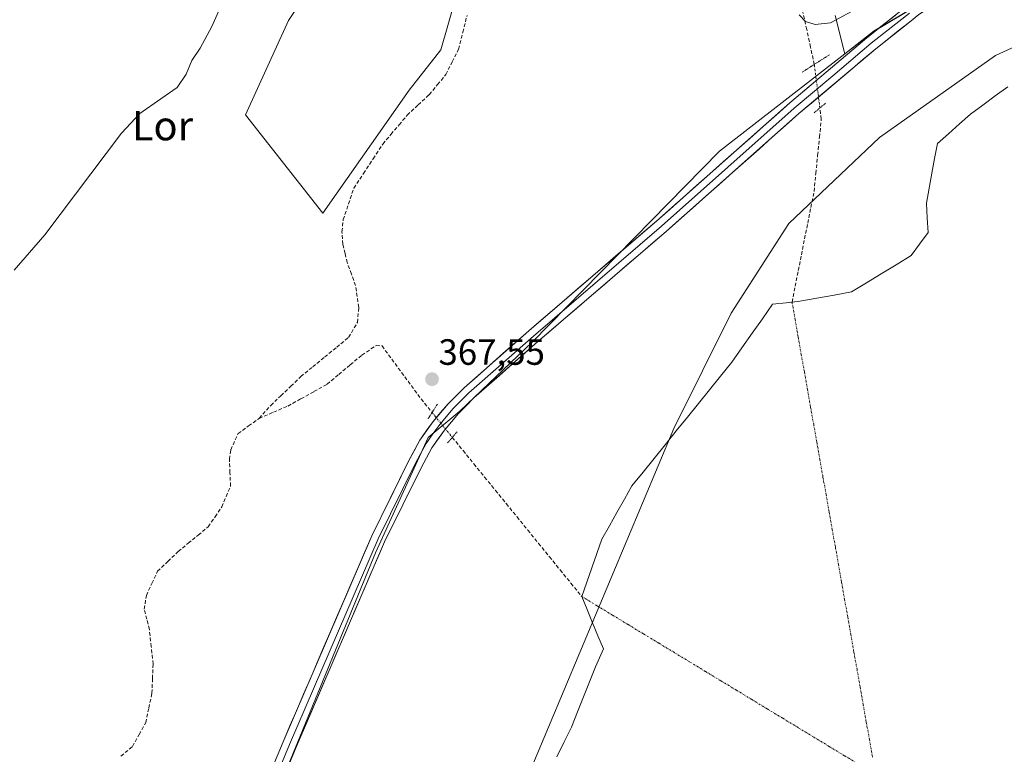
# Model space of a CAD drawing. Units: metres. Extents: x 608684 to 612185, y 4648306 to 4650673.
# Drawn here: x 611240 to 611509, y 4649087 to 4649288 of the extents above; entities that cross this region are included whole.
import ezdxf
from ezdxf.enums import TextEntityAlignment as Align

# ---------------------------------------------------------------- set-up
doc = ezdxf.new("R2010")
doc.units = ezdxf.units.M
doc.header["$MEASUREMENT"] = 0
for name, pattern in [('TRAZO_Y_PUNTO', [1, 0.5, -0.25, 0, -0.25]), ('TRAZOS2', [0.375, 0.25, -0.125]), ('TRAZOSX2', [1.5, 1, -0.5])]:
    doc.linetypes.add(name, pattern=pattern)
for name, color, linetype, lineweight in [('Arbolado forestal CxS', 92, 'Continuous', 0), ('Carátula', 7, 'Continuous', 5), ('Corriente artificial eje', 142, 'TRAZO_Y_PUNTO', 0), ('Corriente artificial lineal', 5, 'TRAZOSX2', 13), ('Corriente artificial lineal oculto', 135, 'TRAZO_Y_PUNTO', 13), ('Cultivos herbáceos CxS', 92, 'Continuous', 0), ('Cultivos leñosos CxS', 92, 'Continuous', 0), ('Curva de nivel normal', 36, 'Continuous', 0), ('Laguna', 142, 'Continuous', 13), ('Laguna Cxs', 142, 'Continuous', 13), ('Layer 0', 7, 'Continuous', 0), ('Puente lineal', 2, 'TRAZOS2', 0), ('Punto de cota en terreno', 7, 'Continuous', 0), ('Rótulo de punto de cota en terreno', 19, 'Continuous', 0), ('Suelo desnudo CxS', 43, 'Continuous', 0), ('Texto cartográfico', 19, 'Continuous', 0)]:
    doc.layers.add(name, color=color, linetype=linetype, lineweight=lineweight)
doc.styles.add('Arial', font='txt', dxfattribs={"height": 0.2})

# ---------------------------------------------------------------- blocks, each defined once
blk = doc.blocks.new('*U156')
at = {"layer": 'Cultivos herbáceos CxS', "color": 92, "linetype": 'Continuous', "lineweight": 0}
for points in [[(611497.0393, 4649298.6683, 366.4412), (611473.5799, 4649284.6457, 367.042), (611465.5157, 4649278.3675, 367.3668), (611462.9129, 4649288.9147, 366.5546)], [(611358.9651, 4649293.5519, 367.4297), (611354.9053, 4649279.4629, 367.4019), (611346.3141, 4649268.4257, 367.4651), (611322.6225, 4649234.7157, 367.9506), (611322.6225, 4649234.7157, 367.9506), (611301.4967, 4649261.7233, 367.3078), (611313.2347, 4649287.5573, 366.9528), (611320.2775, 4649298.1263, 366.8504)]]:
    blk.add_polyline3d(points, dxfattribs=at)
blk = doc.blocks.new('*U195')
at = {"layer": 'Curva de nivel normal', "color": 36, "linetype": 'Continuous', "lineweight": 0}
for points in [[(611238.11, 4649219.13, 365), (611246.56, 4649228.8, 365), (611267.51, 4649256.67, 365), (611272.56, 4649262.07, 365), (611278.29, 4649266.03, 365), (611282.72, 4649269.2, 365), (611285.24, 4649272.84, 365), (611286.79, 4649276.57, 365), (611289.06, 4649279.92, 365), (611292.23, 4649285.9, 365), (611296.6, 4649295.79, 365)], [(611453.06, 4649289.1, 365), (611454.81, 4649287.22, 365), (611457.4, 4649286.4, 365), (611461.62, 4649286.93, 365), (611469.78, 4649291.24, 365)]]:
    blk.add_polyline3d(points, dxfattribs=at)
blk = doc.blocks.new('5PATER')
at = {"layer": 'Carátula', "linetype": 'Continuous', "lineweight": 5}
h = blk.add_hatch(color=250, dxfattribs=at)
edge = h.paths.add_edge_path()
edge.add_ellipse((0, 0.01), major_axis=(-1.33, -1.34), ratio=0.999422, start_angle=0, end_angle=360)

msp = doc.modelspace()

# ---------------------------------------------------------------- linework, layer by layer
at = {"layer": 'Arbolado forestal CxS', "color": 92, "linetype": 'Continuous', "lineweight": 0}
for points in [[(611372.77, 4648861.3, 368.09), (611377.13, 4648846.88, 367.72), (611384.28, 4648835.33, 367.59), (611393.08, 4648818.82, 367.13), (611402.98, 4648803.97, 366.17), (611415.64, 4648795.16, 366.17), (611416.74, 4648803.97, 366.17), (611414.54, 4648818.82, 366.17), (611410.14, 4648835.33, 366.17), (611397.49, 4648862.28, 366.17), (611377.13, 4648905.75, 366.17), (611353.48, 4648954.16, 366.17), (611350.73, 4648980.02, 366.17), (611343.51, 4649000.89, 366.17), (611375.82, 4649073.57, 366.18), (611418.76, 4649175.77, 366.18), (611434.41, 4649207.33, 366.18), (611450.25, 4649231.91, 366.18), (611475.02, 4649255.46, 366.18), (611506.8, 4649277.94, 366.19), (611527.51, 4649287.41, 366.19), (611531.09, 4649295.76, 366.19), (611531.99, 4649305.62, 366.2)], [(611278.73, 4648999.74, 369.5), (611337.09, 4649141.75, 367.45), (611351.47, 4649173.28, 367.7), (611360.17, 4649180.5, 367.5), (611379.98, 4649199.47, 367.59), (611431.28, 4649251.71, 367.74), (611465.52, 4649278.37, 367.37), (611473.58, 4649284.65, 367.04), (611497.04, 4649298.67, 366.44)], [(611497.04, 4649298.67, 366.44), (611473.58, 4649284.65, 367.04), (611465.52, 4649278.37, 367.37)], [(611527.51, 4649287.41, 366.19), (611506.8, 4649277.94, 366.19), (611475.02, 4649255.46, 366.18), (611450.25, 4649231.91, 366.18), (611434.41, 4649207.33, 366.18), (611418.76, 4649175.77, 366.18), (611375.82, 4649073.57, 366.18)], [(611465.52, 4649278.37, 367.37), (611431.28, 4649251.71, 367.74), (611379.98, 4649199.47, 367.59), (611360.17, 4649180.5, 367.5), (611351.47, 4649173.28, 367.7), (611337.09, 4649141.75, 367.45), (611278.73, 4648999.74, 369.5), (611325.92, 4648970.55, 368.03), (611335.16, 4648958.1, 368.53), (611360.39, 4648895.27, 368.15), (611372.77, 4648861.3, 368.09)]]:
    msp.add_polyline3d(points, dxfattribs=at)
at = {"layer": 'Corriente artificial eje', "color": 142, "linetype": 'TRAZO_Y_PUNTO', "lineweight": 0}
for points in [[(611473.13, 4649085.8, 366.18), (611472.28, 4649090.59, 366.18), (611471.43, 4649095.38, 366.18), (611470.59, 4649100.17, 366.18), (611469.74, 4649104.97, 366.18), (611468.89, 4649109.76, 366.18), (611468.04, 4649114.55, 366.18), (611467.2, 4649119.34, 366.18), (611466.35, 4649124.14, 366.18), (611465.5, 4649128.93, 366.18), (611464.65, 4649133.72, 366.18), (611463.8, 4649138.52, 366.18), (611462.96, 4649143.31, 366.18), (611462.11, 4649148.1, 366.18), (611461.26, 4649152.89, 366.18), (611460.41, 4649157.69, 366.18), (611459.57, 4649162.48, 366.18), (611458.72, 4649167.27, 366.18), (611457.87, 4649172.06, 366.18), (611457.02, 4649176.86, 366.18), (611456.17, 4649181.65, 366.18), (611455.33, 4649186.44, 366.18), (611454.48, 4649191.23, 366.18), (611453.63, 4649196.03, 366.18), (611452.78, 4649200.82, 366.18), (611451.93, 4649205.61, 366.18), (611451.09, 4649210.41, 366.18)], [(611393.51, 4649129.79, 366.18), (611397.75, 4649127.22, 366.18), (611401.98, 4649124.65, 366.18), (611406.22, 4649122.09, 366.18), (611410.45, 4649119.52, 366.18), (611414.69, 4649116.95, 366.18), (611418.92, 4649114.38, 366.18), (611423.16, 4649111.82, 366.18), (611427.39, 4649109.25, 366.18), (611431.63, 4649106.68, 366.18), (611435.86, 4649104.11, 366.18), (611440.1, 4649101.55, 366.18), (611444.33, 4649098.98, 366.18), (611448.57, 4649096.41, 366.18), (611452.8, 4649093.84, 366.18), (611457.04, 4649091.27, 366.18), (611461.27, 4649088.71, 366.18), (611465.51, 4649086.14, 366.18), (611469.74, 4649083.57, 366.18), (611473.98, 4649081, 366.18)]]:
    msp.add_polyline3d(points, dxfattribs=at)
at = {"layer": 'Corriente artificial lineal', "color": 5, "linetype": 'TRAZOSX2', "lineweight": 13}
for points in [[(611457.2, 4649275.5, 367.73), (611456.16, 4649280.26, 366.51), (611455.12, 4649285.03, 365.27), (611454.08, 4649289.79, 364.66)], [(611305.22, 4649178.56, 367.94), (611308.38, 4649182.11, 368.09), (611311.12, 4649184.74, 368.03), (611313.87, 4649187.37, 368.01), (611316.61, 4649190, 367.92), (611319.88, 4649192.68, 367.88), (611323.16, 4649195.37, 367.91), (611326.43, 4649198.05, 367.89), (611329.7, 4649200.73, 367.78), (611332.12, 4649204.83, 367.81), (611332.48, 4649208.95, 367.84), (611332.04, 4649211.95, 367.82), (611331.6, 4649214.95, 367.82), (611330.47, 4649218.08, 367.88), (611329.34, 4649221.21, 367.89), (611328.71, 4649223.73, 367.87), (611328.08, 4649226.24, 367.81), (611327.88, 4649229.69, 367.74), (611328.23, 4649232.98, 367.76), (611329.67, 4649237.29, 367.76), (611331.11, 4649241.59, 367.58), (611333.76, 4649245.62, 367.57), (611336.4, 4649249.65, 367.56), (611339.05, 4649253.68, 367.55), (611341.29, 4649256.32, 367.53), (611343.52, 4649258.96, 367.52), (611345.76, 4649261.6, 367.51), (611348.76, 4649264.41, 367.49), (611351.76, 4649267.21, 367.46), (611354.04, 4649269.97, 367.47), (611356.31, 4649272.72, 367.39), (611358.06, 4649276.19, 367.37), (611359.81, 4649279.66, 367.38), (611360.96, 4649284.29, 367.45), (611362.11, 4649288.91, 367.27)], [(611451.09, 4649210.41, 366.18), (611451.95, 4649214.73, 366.18), (611452.81, 4649219.06, 366.18), (611453.67, 4649223.38, 366.18), (611454.53, 4649227.71, 366.18), (611455.39, 4649232.03, 366.18), (611456.26, 4649236.35, 366.18), (611457.12, 4649240.68, 366.18), (611457.61, 4649245.64, 366.18), (611458.11, 4649250.6, 366.18), (611458.61, 4649255.56, 366.18), (611459.1, 4649260.52, 366.38), (611458.72, 4649263.56, 366.77)], [(611305.22, 4649178.56, 367.94), (611309.14, 4649180.24, 368.04), (611313.06, 4649181.92, 367.97), (611316.64, 4649183.92, 367.84), (611320.22, 4649185.91, 367.79), (611323.8, 4649187.91, 367.78), (611326.98, 4649190.57, 367.9), (611330.15, 4649193.23, 367.55), (611333.33, 4649195.89, 367.58), (611337.22, 4649198.5, 367.5), (611338.84, 4649198.39, 367.65), (611341.52, 4649194.76, 367.24), (611344.19, 4649191.13, 367.68), (611346.87, 4649187.5, 367.76), (611349.54, 4649183.87, 367.62), (611352.55, 4649180.17, 367.79)], [(611267.35, 4649086.05, 368.49), (611270.55, 4649088.69, 368.43), (611272.35, 4649091.96, 368.38), (611274.14, 4649095.22, 368.38), (611275, 4649099.25, 368.36), (611275.85, 4649103.27, 368.48), (611276.01, 4649107.28, 368.44), (611276.17, 4649111.29, 368.41), (611275.66, 4649116.04, 368.36), (611275.15, 4649120.78, 368.37), (611274.46, 4649123.53, 368.43), (611273.76, 4649126.28, 368.43), (611274.33, 4649130.03, 368.42), (611275.86, 4649133.36, 368.28), (611277.38, 4649136.68, 368.29), (611280.21, 4649139.38, 368.4), (611283.04, 4649142.08, 368.29), (611285.78, 4649144.34, 368.17), (611288.52, 4649146.6, 368.2), (611291.26, 4649148.86, 368.09), (611293.12, 4649151.59, 368.21), (611294.98, 4649154.31, 368.14), (611296.17, 4649157.16, 368.07), (611297.36, 4649160, 368.03), (611297.21, 4649163.68, 367.95), (611297.06, 4649167.35, 367.98), (611297.45, 4649169.94, 368.07), (611299.44, 4649174.4, 368.18), (611302.33, 4649176.48, 368.08), (611305.22, 4649178.56, 367.94)], [(611358.09, 4649173.36, 367.07), (611361.04, 4649169.73, 366.65), (611363.99, 4649166.1, 366.54), (611366.94, 4649162.47, 366.23), (611369.9, 4649158.83, 366.26), (611372.85, 4649155.2, 366.18), (611375.8, 4649151.57, 366.18), (611378.75, 4649147.94, 366.18), (611381.7, 4649144.31, 366.18), (611384.66, 4649140.68, 366.18), (611387.61, 4649137.05, 366.18), (611390.56, 4649133.42, 366.18), (611393.51, 4649129.79, 366.18)]]:
    msp.add_polyline3d(points, dxfattribs=at)
at = {"layer": 'Corriente artificial lineal oculto', "color": 135, "linetype": 'TRAZO_Y_PUNTO', "lineweight": 13}
for points in [[(611458.72, 4649263.56, 366.77), (611458.21, 4649267.54, 367.44), (611457.7, 4649271.52, 367.97), (611457.2, 4649275.5, 367.73)], [(611352.55, 4649180.17, 367.79), (611355.32, 4649176.76, 367.75), (611358.09, 4649173.36, 367.07)]]:
    msp.add_polyline3d(points, dxfattribs=at)
at = {"layer": 'Cultivos herbáceos CxS', "color": 92, "linetype": 'Continuous', "lineweight": 0}
for points in [[(611320.28, 4649298.13, 366.85), (611313.23, 4649287.56, 366.95), (611301.5, 4649261.72, 367.31), (611322.62, 4649234.72, 367.95), (611346.31, 4649268.43, 367.47), (611354.91, 4649279.46, 367.4), (611358.97, 4649293.55, 367.43)], [(611497.04, 4649298.67, 366.44), (611473.58, 4649284.65, 367.04), (611465.52, 4649278.37, 367.37)], [(611462.91, 4649288.91, 366.55), (611465.52, 4649278.37, 367.37)]]:
    msp.add_polyline3d(points, dxfattribs=at)
at = {"layer": 'Cultivos leñosos CxS', "color": 92, "linetype": 'Continuous', "lineweight": 0}
for points in [[(611320.28, 4649298.13, 366.85), (611313.23, 4649287.56, 366.95), (611301.5, 4649261.72, 367.31), (611322.62, 4649234.72, 367.95), (611346.31, 4649268.43, 367.47), (611354.91, 4649279.46, 367.4), (611358.97, 4649293.55, 367.43)], [(611320.28, 4649298.13, 366.85), (611313.23, 4649287.56, 366.95), (611301.5, 4649261.72, 367.31), (611322.62, 4649234.72, 367.95), (611346.31, 4649268.43, 367.47), (611354.91, 4649279.46, 367.4), (611358.97, 4649293.55, 367.43)], [(611462.91, 4649288.91, 366.55), (611465.52, 4649278.37, 367.37), (611431.28, 4649251.71, 367.74), (611379.98, 4649199.47, 367.59), (611360.17, 4649180.5, 367.5), (611351.47, 4649173.28, 367.7), (611337.09, 4649141.75, 367.45), (611278.73, 4648999.74, 369.5)], [(611462.91, 4649288.91, 366.55), (611465.52, 4649278.37, 367.37)], [(611465.52, 4649278.37, 367.37), (611431.28, 4649251.71, 367.74), (611379.98, 4649199.47, 367.59), (611360.17, 4649180.5, 367.5), (611351.47, 4649173.28, 367.7), (611337.09, 4649141.75, 367.45), (611278.73, 4648999.74, 369.5), (611325.92, 4648970.55, 368.03), (611335.16, 4648958.1, 368.53), (611360.39, 4648895.27, 368.15), (611372.77, 4648861.3, 368.09)]]:
    msp.add_polyline3d(points, dxfattribs=at)
at = {"layer": 'Laguna', "color": 142, "linetype": 'Continuous', "lineweight": 13}
for points in [[(611451.09, 4649210.41, 366.18), (611453.2, 4649210.65, 366.18), (611457.93, 4649211.49, 366.18), (611462.66, 4649212.34, 366.18), (611467.38, 4649213.19, 366.18), (611471.46, 4649215.67, 366.18), (611475.53, 4649218.16, 366.18), (611479.61, 4649220.65, 366.18), (611483.68, 4649223.14, 366.18), (611486.01, 4649226.31, 366.18), (611488.34, 4649229.49, 366.18), (611488.13, 4649233.51, 366.18), (611487.91, 4649237.53, 366.18), (611488.66, 4649241.6, 366.18), (611489.4, 4649245.68, 366.18), (611490.14, 4649249.75, 366.18), (611490.88, 4649253.83, 366.18), (611493.91, 4649256.51, 366.18), (611496.95, 4649259.19, 366.18), (611499.98, 4649261.87, 366.19), (611503.37, 4649264.37, 366.19), (611506.75, 4649266.87, 366.19), (611510.14, 4649269.36, 366.19)], [(611393.51, 4649129.79, 366.18), (611394.89, 4649133.71, 366.18), (611396.26, 4649137.62, 366.18), (611397.64, 4649141.54, 366.18), (611399.01, 4649145.45, 366.18), (611401.08, 4649149.1, 366.18), (611403.14, 4649152.76, 366.18), (611405.21, 4649156.41, 366.18), (611407.27, 4649160.06, 366.18), (611410.3, 4649163.82, 366.18), (611413.34, 4649167.58, 366.18), (611416.37, 4649171.35, 366.18), (611419.4, 4649175.11, 366.18), (611422.44, 4649178.87, 366.18), (611425.47, 4649182.64, 366.18), (611428.51, 4649186.4, 366.18), (611431.54, 4649190.16, 366.18), (611434.57, 4649193.93, 366.18), (611437.38, 4649197.89, 366.18), (611440.18, 4649201.86, 366.18), (611442.99, 4649205.83, 366.18), (611445.79, 4649209.8, 366.18), (611449.5, 4649210.22, 366.18), (611451.09, 4649210.41, 366.18)], [(611386.67, 4649085.83, 366.18), (611388.71, 4649089.93, 366.18), (611390.76, 4649094.02, 366.18), (611392.4, 4649098.15, 366.18), (611394.04, 4649102.27, 366.18), (611395.68, 4649106.4, 366.18), (611397.32, 4649110.53, 366.18), (611398.38, 4649112.96, 366.18), (611399.44, 4649115.4, 366.18), (611397.96, 4649119, 366.18), (611396.47, 4649122.59, 366.18), (611394.99, 4649126.19, 366.18), (611393.51, 4649129.79, 366.18)]]:
    msp.add_polyline3d(points, dxfattribs=at)
at = {"layer": 'Laguna Cxs', "color": 142, "linetype": 'Continuous', "lineweight": 13}
msp.add_polyline3d([(611386.67, 4649085.83, 366.18), (611388.71, 4649089.93, 366.18), (611390.76, 4649094.02, 366.18), (611392.4, 4649098.15, 366.18), (611394.04, 4649102.27, 366.18), (611395.68, 4649106.4, 366.18), (611397.32, 4649110.53, 366.18), (611398.38, 4649112.96, 366.18), (611399.44, 4649115.4, 366.18), (611397.96, 4649119, 366.18), (611396.47, 4649122.59, 366.18), (611394.99, 4649126.19, 366.18), (611393.51, 4649129.79, 366.18), (611394.89, 4649133.71, 366.18), (611396.26, 4649137.62, 366.18), (611397.64, 4649141.54, 366.18), (611399.01, 4649145.45, 366.18), (611401.08, 4649149.1, 366.18), (611403.14, 4649152.76, 366.18), (611405.21, 4649156.41, 366.18), (611407.27, 4649160.06, 366.18), (611410.3, 4649163.82, 366.18), (611413.34, 4649167.58, 366.18), (611416.37, 4649171.35, 366.18), (611419.4, 4649175.11, 366.18), (611422.44, 4649178.87, 366.18), (611425.47, 4649182.64, 366.18), (611428.51, 4649186.4, 366.18), (611431.54, 4649190.16, 366.18), (611434.57, 4649193.93, 366.18), (611437.38, 4649197.89, 366.18), (611440.18, 4649201.86, 366.18), (611442.99, 4649205.83, 366.18), (611445.79, 4649209.8, 366.18), (611449.5, 4649210.22, 366.18), (611453.2, 4649210.65, 366.18), (611457.93, 4649211.49, 366.18), (611462.66, 4649212.34, 366.18), (611467.38, 4649213.19, 366.18), (611471.46, 4649215.67, 366.18), (611475.53, 4649218.16, 366.18), (611479.61, 4649220.65, 366.18), (611483.68, 4649223.14, 366.18), (611486.01, 4649226.31, 366.18), (611488.34, 4649229.49, 366.18), (611488.13, 4649233.51, 366.18), (611487.91, 4649237.53, 366.18), (611488.66, 4649241.6, 366.18), (611489.4, 4649245.68, 366.18), (611490.14, 4649249.75, 366.18), (611490.88, 4649253.83, 366.18), (611493.91, 4649256.51, 366.18), (611496.95, 4649259.19, 366.18), (611499.98, 4649261.87, 366.19), (611503.37, 4649264.37, 366.19), (611506.75, 4649266.87, 366.19), (611510.14, 4649269.36, 366.19)], dxfattribs=at)
at = {"layer": 'Layer 0', "linetype": 'Continuous', "lineweight": 0}
for points in [[(611513.48, 4649301.31), (611506.98, 4649299.91), (611502.2, 4649298.45), (611494.87, 4649295), (611485.8, 4649289.18), (611483.25, 4649287.1), (611474.02, 4649279.78), (611452.98, 4649262.01), (611416.6, 4649229.71), (611381.54, 4649199.6), (611363.97, 4649184.14), (611359.77, 4649179.91), (611355.92, 4649175.36), (611352.45, 4649170.52), (611349.53, 4649165.05), (611339.53, 4649144.76), (611315.32, 4649088.48), (611307.2, 4649068.96), (611296.96, 4649041.03), (611283.77, 4649007.59), (611281.07, 4649003.37), (611278.2, 4649000.55)], [(611251.42, 4648992.86), (611257.49, 4648993.42), (611265.87, 4648994.18), (611270.34, 4648998.08), (611274.25, 4649002.31), (611275.66, 4649003.47), (611278.05, 4649005.81), (611280.31, 4649009.35), (611293.35, 4649042.4), (611300.91, 4649063.01), (611303.6, 4649070.36), (611311.76, 4649089.98), (611336.02, 4649146.38), (611346.09, 4649166.81), (611349.16, 4649172.57), (611349.62, 4649173.2), (611352.87, 4649177.74), (611356.92, 4649182.52), (611361.31, 4649186.95), (611379.01, 4649202.51), (611414.05, 4649232.62), (611450.45, 4649264.94), (611471.57, 4649282.77), (611483.17, 4649291.99)], [(611483.21, 4649289.55), (611477.41, 4649284.94), (611472.8, 4649281.28), (611462.24, 4649272.36), (611451.72, 4649263.48), (611415.33, 4649231.17), (611397.8, 4649216.11), (611380.28, 4649201.06), (611371.49, 4649193.33), (611362.64, 4649185.55), (611360.54, 4649183.43), (611358.35, 4649181.22), (611356.42, 4649178.94), (611354.4, 4649176.55), (611352.77, 4649174.28), (611350.92, 4649171.7), (611349.27, 4649168.67), (611347.81, 4649165.93), (611337.78, 4649145.57), (611313.54, 4649089.23), (611305.4, 4649069.66)]]:
    msp.add_lwpolyline(points, dxfattribs=at)
for points in [[(611485.8, 4649289.18, 366.61), (611483.25, 4649287.1, 366.98), (611480.17, 4649284.66, 366.93), (611477.1, 4649282.22, 367.31), (611474.02, 4649279.78, 366.96), (611470.51, 4649276.82, 366.95), (611467.01, 4649273.86, 367.21), (611463.5, 4649270.9, 367.11), (611459.99, 4649267.93, 367), (611456.49, 4649264.97, 367.48), (611452.98, 4649262.01, 367.35), (611449.34, 4649258.78, 367.09), (611445.7, 4649255.55, 367.11), (611442.07, 4649252.32, 367.67), (611438.43, 4649249.09, 367.74), (611434.79, 4649245.86, 367.33), (611431.15, 4649242.63, 367.46), (611427.51, 4649239.4, 367.43), (611423.88, 4649236.17, 367.38), (611420.24, 4649232.94, 367.51), (611416.6, 4649229.71, 367.71), (611413.09, 4649226.7, 367.65), (611409.59, 4649223.69, 367.84), (611406.08, 4649220.68, 367.69), (611402.58, 4649217.67, 367.79), (611399.07, 4649214.66, 367.76), (611395.56, 4649211.64, 367.82), (611392.06, 4649208.63, 367.96), (611388.55, 4649205.62, 367.8), (611385.05, 4649202.61, 367.83), (611381.54, 4649199.6, 367.89), (611378.03, 4649196.51, 367.81), (611374.51, 4649193.42, 367.9), (611371, 4649190.32, 367.75), (611367.48, 4649187.23, 367.74), (611363.97, 4649184.14, 367.68), (611361.87, 4649182.03, 367.86), (611359.77, 4649179.91, 367.82), (611357.85, 4649177.64, 367.79), (611355.92, 4649175.36, 367.46), (611354.19, 4649172.94, 367.49), (611352.45, 4649170.52, 367.8), (611350.99, 4649167.79, 367.84), (611349.53, 4649165.05, 367.68), (611347.53, 4649160.99, 367.77), (611345.53, 4649156.93, 367.73), (611343.53, 4649152.88, 367.7), (611341.53, 4649148.82, 367.96), (611339.53, 4649144.76, 367.68), (611337.67, 4649140.43, 367.79), (611335.81, 4649136.1, 367.87), (611333.94, 4649131.77, 367.77), (611332.08, 4649127.44, 367.9), (611330.22, 4649123.11, 367.93), (611328.36, 4649118.78, 367.96), (611326.49, 4649114.46, 368.13), (611324.63, 4649110.13, 368.2), (611322.77, 4649105.8, 367.98), (611320.91, 4649101.47, 368.01), (611319.04, 4649097.14, 367.84), (611317.18, 4649092.81, 367.86), (611315.32, 4649088.48, 367.82), (611313.7, 4649084.58, 367.78)], [(611310.13, 4649086.06, 368.15), (611311.76, 4649089.98, 368.15), (611313.63, 4649094.32, 368.13), (611315.49, 4649098.66, 368.18), (611317.36, 4649103, 368.12), (611319.22, 4649107.33, 368.12), (611321.09, 4649111.67, 368.12), (611322.96, 4649116.01, 368.1), (611324.82, 4649120.35, 368.13), (611326.69, 4649124.69, 368.14), (611328.56, 4649129.03, 368.07), (611330.42, 4649133.36, 368.12), (611332.29, 4649137.7, 368.1), (611334.15, 4649142.04, 368.07), (611336.02, 4649146.38, 368.07), (611338.03, 4649150.47, 368.05), (611340.05, 4649154.55, 368.09), (611342.06, 4649158.64, 368.1), (611344.08, 4649162.72, 368.06), (611346.09, 4649166.81, 368.14), (611347.63, 4649169.69, 368.13), (611349.16, 4649172.57, 368.12), (611349.62, 4649173.2, 368.13), (611351.25, 4649175.47, 368.02), (611352.87, 4649177.74, 367.92), (611354.9, 4649180.13, 367.92), (611356.92, 4649182.52, 367.92), (611359.12, 4649184.74, 367.87), (611361.31, 4649186.95, 367.8), (611364.85, 4649190.06, 367.75), (611368.39, 4649193.17, 367.66), (611371.93, 4649196.29, 367.83), (611375.47, 4649199.4, 367.82), (611379.01, 4649202.51, 367.78), (611382.51, 4649205.52, 367.73), (611386.02, 4649208.53, 367.79), (611389.52, 4649211.54, 367.78), (611393.03, 4649214.55, 367.81), (611396.53, 4649217.57, 367.82), (611400.03, 4649220.58, 367.77), (611403.54, 4649223.59, 367.78), (611407.04, 4649226.6, 367.71), (611410.55, 4649229.61, 367.77), (611414.05, 4649232.62, 367.69), (611417.69, 4649235.85, 367.61), (611421.33, 4649239.08, 367.83), (611424.97, 4649242.32, 367.63), (611428.61, 4649245.55, 367.54), (611432.25, 4649248.78, 367.76), (611435.89, 4649252.01, 367.72), (611439.53, 4649255.24, 367.69), (611443.17, 4649258.48, 367.67), (611446.81, 4649261.71, 367.72), (611450.45, 4649264.94, 367.87), (611453.97, 4649267.91, 367.9), (611457.49, 4649270.88, 367.95), (611461.01, 4649273.86, 368.09), (611464.53, 4649276.83, 367.77), (611468.05, 4649279.8, 367.68), (611471.57, 4649282.77, 368), (611475.44, 4649285.84, 367.77), (611479.3, 4649288.92, 367.75)]]:
    msp.add_polyline3d(points, dxfattribs=at)
at = {"layer": 'Puente lineal', "color": 2, "linetype": 'TRAZOS2', "lineweight": 0}
for points in [[(611461.39, 4649278.16, 367.48), (611457.19, 4649275.49, 367.73), (611453.9, 4649273.39, 367.75)], [(611460.24, 4649264.85, 366.59), (611457.19, 4649262.27, 366.86)], [(611354.01, 4649182.48, 367.71), (611352.61, 4649180.26, 367.78), (611351.45, 4649178.41, 367.9)], [(611359.38, 4649174.88, 367.33), (611356.8, 4649171.83, 366.99)]]:
    msp.add_polyline3d(points, dxfattribs=at)
at = {"layer": 'Suelo desnudo CxS', "color": 43, "linetype": 'Continuous', "lineweight": 0}
for points in [[(611372.77, 4648861.3, 368.09), (611377.13, 4648846.88, 367.72), (611384.28, 4648835.33, 367.59), (611393.08, 4648818.82, 367.13), (611402.98, 4648803.97, 366.17), (611415.64, 4648795.16, 366.17), (611416.74, 4648803.97, 366.17), (611414.54, 4648818.82, 366.17), (611410.14, 4648835.33, 366.17), (611397.49, 4648862.28, 366.17), (611377.13, 4648905.75, 366.17), (611353.48, 4648954.16, 366.17), (611350.73, 4648980.02, 366.17), (611343.51, 4649000.89, 366.17), (611375.82, 4649073.57, 366.18), (611418.76, 4649175.77, 366.18), (611434.41, 4649207.33, 366.18), (611450.25, 4649231.91, 366.18), (611475.02, 4649255.46, 366.18), (611506.8, 4649277.94, 366.19), (611527.51, 4649287.41, 366.19), (611531.09, 4649295.76, 366.19), (611531.99, 4649305.62, 366.2)], [(611375.82, 4649073.57, 366.18), (611418.76, 4649175.77, 366.18), (611434.41, 4649207.33, 366.18), (611450.25, 4649231.91, 366.18), (611475.02, 4649255.46, 366.18), (611506.8, 4649277.94, 366.19), (611527.51, 4649287.41, 366.19)]]:
    msp.add_polyline3d(points, dxfattribs=at)

# ---------------------------------------------------------------- block references
at = {"layer": 'Cultivos herbáceos CxS', "color": 92, "linetype": 'Continuous', "lineweight": 0}
msp.add_blockref('*U156', (0, 0), dxfattribs=at)
at = {"layer": 'Curva de nivel normal', "color": 36, "linetype": 'Continuous', "lineweight": 0}
msp.add_blockref('*U195', (0, 0), dxfattribs=at)
at = {"layer": 'Punto de cota en terreno', "linetype": 'Continuous', "lineweight": 0}
msp.add_blockref('5PATER', (611352.53, 4649189.28, 367.55), dxfattribs=at)

# ---------------------------------------------------------------- texts
at = {"layer": 'Rótulo de punto de cota en terreno', "color": 19, "linetype": 'Continuous', "lineweight": 0, "style": 'Arial'}
msp.add_text('367,55', height=7, dxfattribs=at).set_placement((611354.29, 4649191.04), align=Align.BOTTOM_LEFT)
at = {"layer": 'Texto cartográfico', "color": 19, "linetype": 'Continuous', "lineweight": 0, "style": 'Arial'}
msp.add_text('Lor', height=8, dxfattribs=at).set_placement((611278.74, 4649258.71), align=Align.MIDDLE_CENTER)

doc.saveas('drawing.dxf')
